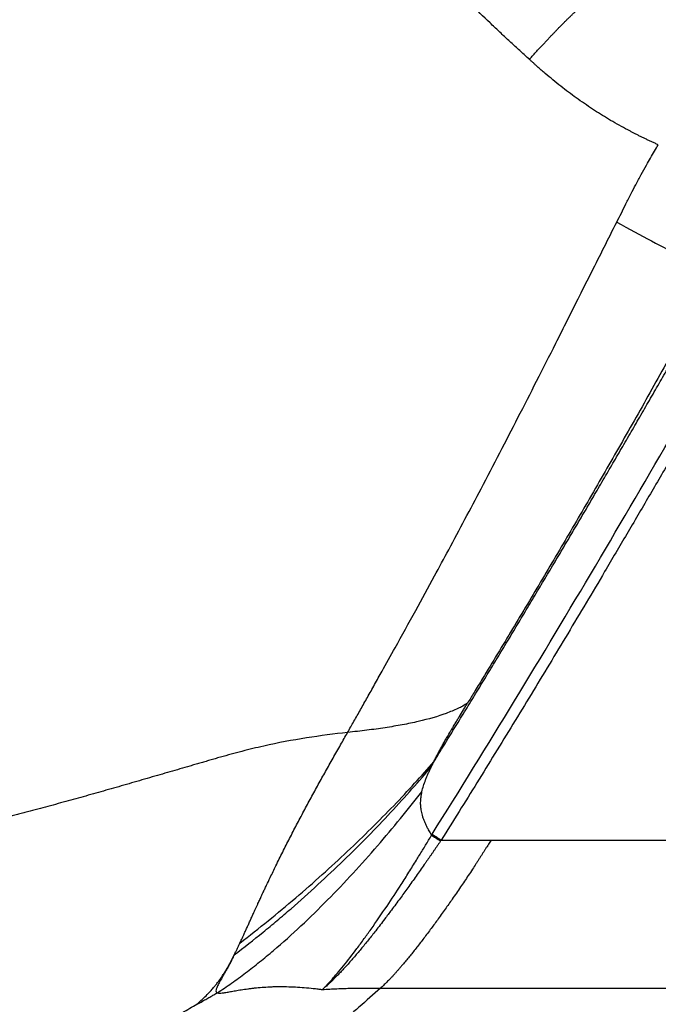
# Model space of a CAD drawing. Extents: x -50 to 28, y -9 to 124.
# Drawn here: x -25 to -17, y 14 to 26 of the extents above; entities that cross this region are included whole.
import ezdxf

# ---------------------------------------------------------------- set-up
doc = ezdxf.new("R2010")
doc.units = 0
doc.header["$MEASUREMENT"] = 0
doc.layers.add('GEOMETRY', color=2, linetype='Continuous', lineweight=25)

# ---------------------------------------------------------------- blocks, each defined once
blk = doc.blocks.new('2026 EXCURSION-ENTICE')
at = {"layer": 'GEOMETRY'}
for p, q in [((-8.554, -62.934), (-8.547, -62.922)), ((-8.437, -62.991), (-7.838, -62.991)), ((-7.838, -62.991), (0, -62.991)), ((-9.165, -64.767), (0, -64.767))]:
    blk.add_line(p, q, dxfattribs=at)
for points, knots in [([(-7.378, -53.628), (-7.395, -53.612), (-7.43, -53.581), (-7.482, -53.533), (-7.535, -53.485), (-7.587, -53.437), (-7.64, -53.388), (-7.693, -53.339), (-7.745, -53.29), (-7.798, -53.24), (-7.913, -53.131), (-8.09, -52.959), (-8.405, -52.646), (-8.803, -52.237), (-9.276, -51.732), (-9.756, -51.205), (-10.125, -50.788), (-10.39, -50.485), (-10.546, -50.305), (-10.703, -50.122), (-10.86, -49.939), (-11.017, -49.754), (-11.122, -49.631), (-11.174, -49.569)], [0, 0, 0, 0, 0.012718, 0.0255, 0.038345, 0.051254, 0.064226, 0.07726, 0.090357, 0.103515, 0.116734, 0.176061, 0.236926, 0.357079, 0.483901, 0.609779, 0.740965, 0.783562, 0.82643, 0.86954, 0.91286, 0.956358, 1, 1, 1, 1]), ([(-7.377, -53.627), (-7.372, -53.621), (-7.361, -53.608), (-7.344, -53.59), (-7.328, -53.572), (-7.312, -53.554), (-7.296, -53.536), (-7.28, -53.518), (-7.264, -53.501), (-7.249, -53.484), (-7.233, -53.467), (-7.218, -53.451), (-7.203, -53.435), (-7.188, -53.419), (-7.173, -53.403), (-7.159, -53.387), (-7.144, -53.372), (-7.13, -53.357), (-7.116, -53.342), (-7.102, -53.328), (-7.089, -53.314), (-7.075, -53.3), (-7.062, -53.286), (-7.049, -53.273), (-7.036, -53.259), (-7.024, -53.246), (-7.011, -53.234), (-6.999, -53.221), (-6.987, -53.209), (-6.975, -53.197), (-6.963, -53.186), (-6.952, -53.174), (-6.94, -53.163), (-6.929, -53.152), (-6.919, -53.141), (-6.908, -53.131), (-6.897, -53.121), (-6.887, -53.111), (-6.877, -53.101), (-6.867, -53.091), (-6.858, -53.082), (-6.848, -53.073), (-6.839, -53.064), (-6.83, -53.055), (-6.821, -53.047), (-6.812, -53.039), (-6.804, -53.031), (-6.795, -53.023), (-6.787, -53.015), (-6.779, -53.008), (-6.772, -53.001), (-6.764, -52.994), (-6.757, -52.987), (-6.749, -52.98), (-6.743, -52.974), (-6.736, -52.968), (-6.729, -52.962), (-6.723, -52.956), (-6.716, -52.95), (-6.71, -52.945), (-6.704, -52.939), (-6.699, -52.934), (-6.693, -52.929), (-6.688, -52.924), (-6.683, -52.92), (-6.677, -52.915), (-6.673, -52.911), (-6.659, -52.899), (-6.636, -52.878), (-6.605, -52.852), (-6.574, -52.826), (-6.545, -52.802), (-6.517, -52.779), (-6.49, -52.758), (-6.463, -52.738), (-6.438, -52.719), (-6.414, -52.702), (-6.391, -52.686), (-6.369, -52.671), (-6.348, -52.658), (-6.328, -52.646), (-6.31, -52.635), (-6.292, -52.626), (-6.276, -52.618), (-6.26, -52.611), (-6.246, -52.606), (-6.233, -52.601), (-6.221, -52.598), (-6.213, -52.597), (-6.21, -52.596)], [0, 0, 0, 0, 0.0114635, 0.0228079, 0.034033, 0.0451388, 0.0561251, 0.066992, 0.0777394, 0.0883673, 0.0988755, 0.1092641, 0.1195331, 0.1296824, 0.1397121, 0.149622, 0.1594123, 0.1690829, 0.1786337, 0.1880649, 0.1973763, 0.2065681, 0.2156401, 0.2245924, 0.233425, 0.2421379, 0.2507311, 0.2592047, 0.2675585, 0.2757926, 0.283907, 0.2919018, 0.2997768, 0.3075322, 0.3151679, 0.3226839, 0.3300802, 0.3373569, 0.3445138, 0.3515511, 0.3584687, 0.3652667, 0.3719449, 0.3785035, 0.3849424, 0.3912617, 0.3974612, 0.4035411, 0.4095013, 0.4153419, 0.4210628, 0.426664, 0.4321455, 0.4375073, 0.4427495, 0.447872, 0.4528748, 0.457758, 0.4625214, 0.4671652, 0.4716894, 0.4760938, 0.4803786, 0.4845437, 0.4885891, 0.4925148, 0.4963209, 0.5000073, 0.5254578, 0.5507442, 0.5758664, 0.6008245, 0.6256183, 0.650248, 0.6747136, 0.699015, 0.7231524, 0.7471258, 0.7709351, 0.7945805, 0.8180619, 0.8413794, 0.8645329, 0.8875222, 0.9103473, 0.933008, 0.9555039, 0.9778347, 1, 1, 1, 1]), ([(-6.208, -52.596), (-6.207, -52.597), (-6.206, -52.598), (-6.203, -52.6), (-6.2, -52.603), (-6.196, -52.607), (-6.191, -52.612), (-6.183, -52.618), (-6.174, -52.626), (-6.16, -52.639), (-6.143, -52.654), (-6.101, -52.691), (-6.01, -52.768), (-5.813, -52.923), (-5.524, -53.119), (-5.17, -53.316), (-4.814, -53.476), (-4.527, -53.576), (-4.289, -53.644), (-4.107, -53.689), (-3.918, -53.725), (-3.77, -53.748), (-3.657, -53.761), (-3.586, -53.768), (-3.535, -53.773), (-3.503, -53.775), (-3.476, -53.777), (-3.452, -53.779), (-3.432, -53.78), (-3.416, -53.781), (-3.404, -53.782), (-3.395, -53.782), (-3.391, -53.782), (-3.39, -53.782)], [0, 0, 0, 0, 0.000998, 0.002059, 0.002952, 0.004885, 0.007201, 0.009818, 0.014236, 0.018656, 0.027468, 0.036266, 0.071218, 0.140062, 0.273667, 0.402424, 0.527113, 0.648481, 0.696267, 0.767231, 0.830062, 0.883862, 0.913416, 0.941508, 0.953116, 0.963447, 0.9725, 0.980276, 0.986775, 0.991996, 0.995941, 0.998608, 1, 1, 1, 1]), ([(-5.832, -54.651), (-5.845, -54.646), (-5.87, -54.634), (-5.909, -54.617), (-5.947, -54.599), (-5.984, -54.582), (-6.02, -54.564), (-6.056, -54.547), (-6.091, -54.529), (-6.125, -54.512), (-6.159, -54.495), (-6.191, -54.477), (-6.282, -54.429), (-6.427, -54.347), (-6.624, -54.223), (-6.815, -54.092), (-6.973, -53.973), (-7.096, -53.874), (-7.19, -53.795), (-7.261, -53.734), (-7.308, -53.691), (-7.327, -53.673), (-7.343, -53.659), (-7.355, -53.648), (-7.365, -53.639), (-7.372, -53.633), (-7.376, -53.63), (-7.378, -53.628)], [0, 0, 0, 0, 0.023239, 0.046138, 0.068694, 0.090905, 0.112767, 0.134279, 0.155436, 0.176235, 0.196675, 0.216751, 0.236459, 0.363834, 0.484632, 0.612298, 0.735986, 0.800873, 0.865004, 0.932808, 0.949949, 0.967053, 0.974366, 0.984345, 0.99217, 0.99552, 1, 1, 1, 1]), ([(-6.331, -55.58), (-6.312, -55.544), (-6.275, -55.47), (-6.218, -55.356), (-6.16, -55.243), (-6.099, -55.125), (-6.038, -55.011), (-5.979, -54.904), (-5.927, -54.811), (-5.879, -54.73), (-5.847, -54.677), (-5.832, -54.651)], [0, 0, 0, 0, 0.1165006, 0.2337581, 0.3643965, 0.4775104, 0.6098176, 0.7331755, 0.8247486, 0.9137121, 1, 1, 1, 1]), ([(-9.561, -61.701), (-9.536, -61.657), (-9.484, -61.565), (-9.405, -61.425), (-9.322, -61.278), (-9.236, -61.125), (-9.125, -60.926), (-8.96, -60.63), (-8.75, -60.249), (-8.536, -59.857), (-8.273, -59.371), (-8.011, -58.878), (-7.735, -58.349), (-7.513, -57.919), (-7.289, -57.481), (-7.091, -57.09), (-6.92, -56.75), (-6.776, -56.464), (-6.63, -56.174), (-6.481, -55.879), (-6.381, -55.68), (-6.331, -55.58)], [0, 0, 0, 0, 0.0221872, 0.0454577, 0.069796, 0.0951864, 0.1216132, 0.1684385, 0.2422171, 0.3102542, 0.3619947, 0.4817352, 0.5520518, 0.6205979, 0.6916251, 0.7649303, 0.810515, 0.8566955, 0.9035969, 0.9513321, 1, 1, 1, 1]), ([(-6.331, -55.58), (-6.184, -55.66), (-6.043, -55.736), (-5.782, -55.874), (-5.663, -55.936), (-5.454, -56.043), (-5.365, -56.088), (-5.223, -56.155), (-5.17, -56.179), (-5.137, -56.191)], [0, 0, 0, 0, 0.25, 0.25, 0.5, 0.5, 0.75, 0.75, 1, 1, 1, 1]), ([(-5.137, -56.191), (-5.165, -56.242), (-5.221, -56.344), (-5.304, -56.494), (-5.384, -56.641), (-5.464, -56.785), (-5.582, -56.998), (-5.737, -57.278), (-5.931, -57.624), (-6.121, -57.96), (-6.369, -58.396), (-6.675, -58.927), (-7.039, -59.55), (-7.4, -60.158), (-7.701, -60.658), (-7.915, -61.011), (-8.035, -61.208), (-8.095, -61.306), (-8.122, -61.35)], [0, 0, 0, 0, 0.029506, 0.058358, 0.08656, 0.114118, 0.141034, 0.20964, 0.275401, 0.340431, 0.404077, 0.528149, 0.648774, 0.76704, 0.883889, 0.942008, 0.974488, 1, 1, 1, 1]), ([(-8.526, -62.052), (-8.485, -61.986), (-8.403, -61.853), (-8.281, -61.654), (-8.158, -61.455), (-8.036, -61.256), (-7.915, -61.056), (-7.793, -60.856), (-7.672, -60.656), (-7.551, -60.456), (-7.431, -60.255), (-7.311, -60.054), (-7.191, -59.854), (-7.071, -59.653), (-6.952, -59.452), (-6.833, -59.251), (-6.714, -59.05), (-6.596, -58.848), (-6.479, -58.647), (-6.361, -58.446), (-6.244, -58.245), (-6.127, -58.044), (-6.011, -57.843), (-5.895, -57.642), (-5.78, -57.442), (-5.664, -57.241), (-5.55, -57.041), (-5.435, -56.84), (-5.322, -56.64), (-5.208, -56.44), (-5.133, -56.307), (-5.095, -56.241)], [0, 0, 0, 0, 0.034597, 0.069213, 0.103847, 0.138494, 0.173151, 0.207814, 0.242482, 0.27715, 0.311816, 0.346476, 0.381127, 0.415767, 0.450391, 0.484998, 0.519584, 0.554146, 0.588681, 0.623187, 0.65766, 0.692098, 0.726499, 0.760858, 0.795173, 0.829443, 0.863663, 0.897831, 0.931945, 0.966002, 1, 1, 1, 1]), ([(-8.547, -62.922), (-8.213, -62.391), (-7.883, -61.856), (-7.23, -60.784), (-6.907, -60.245), (-5.947, -58.625), (-5.32, -57.538), (-4.702, -56.446)], [0, 0, 0, 0, 0.25, 0.25, 0.5, 0.5, 1, 1, 1, 1]), ([(-4.589, -56.51), (-4.635, -56.591), (-4.726, -56.752), (-4.862, -56.992), (-4.999, -57.231), (-5.135, -57.469), (-5.27, -57.706), (-5.406, -57.941), (-5.541, -58.174), (-5.675, -58.407), (-5.809, -58.638), (-5.943, -58.867), (-6.077, -59.095), (-6.21, -59.322), (-6.343, -59.547), (-6.505, -59.822), (-6.697, -60.145), (-6.918, -60.515), (-7.138, -60.881), (-7.357, -61.243), (-7.575, -61.6), (-7.792, -61.954), (-8.008, -62.303), (-8.222, -62.649), (-8.365, -62.877), (-8.437, -62.991)], [0, 0, 0, 0, 0.036894, 0.073604, 0.110132, 0.146478, 0.18264, 0.218621, 0.254418, 0.290034, 0.325467, 0.360718, 0.395786, 0.430673, 0.465377, 0.4999, 0.557644, 0.614842, 0.671496, 0.727605, 0.78317, 0.838192, 0.89267, 0.946606, 1, 1, 1, 1]), ([(-9.561, -61.701), (-9.721, -61.719), (-9.886, -61.74), (-10.223, -61.793), (-10.394, -61.825), (-10.655, -61.884), (-10.742, -61.905), (-10.916, -61.95), (-11.003, -61.974), (-11.11, -62.004), (-11.132, -62.01), (-11.163, -62.02), (-11.174, -62.023), (-11.195, -62.029), (-11.205, -62.032), (-11.224, -62.037), (-11.234, -62.04), (-11.254, -62.046), (-11.264, -62.049), (-11.284, -62.055), (-11.294, -62.058), (-11.314, -62.063), (-11.324, -62.066), (-11.355, -62.075), (-11.374, -62.081), (-11.414, -62.092), (-11.434, -62.098), (-11.494, -62.116), (-11.534, -62.127), (-11.653, -62.162), (-11.733, -62.185), (-11.855, -62.22), (-11.896, -62.232), (-11.978, -62.256), (-12.019, -62.268), (-12.102, -62.292), (-12.143, -62.304), (-12.226, -62.328), (-12.268, -62.34), (-12.35, -62.363), (-12.391, -62.375), (-12.472, -62.398), (-12.513, -62.409), (-12.593, -62.432), (-12.633, -62.444), (-12.714, -62.466), (-12.754, -62.477), (-12.874, -62.511), (-12.955, -62.533), (-13.076, -62.566), (-13.117, -62.577), (-13.198, -62.599), (-13.239, -62.609), (-13.321, -62.631), (-13.362, -62.642), (-13.423, -62.658), (-13.444, -62.663), (-13.485, -62.674), (-13.505, -62.679), (-13.566, -62.694), (-13.606, -62.705), (-13.687, -62.725), (-13.727, -62.735), (-13.846, -62.764), (-13.924, -62.783), (-14.082, -62.821), (-14.161, -62.839), (-14.319, -62.875), (-14.398, -62.893), (-14.557, -62.927), (-14.636, -62.944), (-14.792, -62.976), (-14.868, -62.991), (-15.021, -63.02), (-15.098, -63.035), (-15.251, -63.062), (-15.327, -63.076), (-15.48, -63.102), (-15.557, -63.114), (-15.709, -63.138), (-15.783, -63.149), (-15.932, -63.17), (-16.007, -63.18), (-16.157, -63.2), (-16.232, -63.209), (-16.381, -63.227), (-16.454, -63.235), (-16.602, -63.25), (-16.676, -63.258), (-16.826, -63.272), (-16.901, -63.278), (-17.012, -63.287), (-17.048, -63.29), (-17.123, -63.296), (-17.16, -63.298), (-17.273, -63.306), (-17.349, -63.311), (-17.463, -63.317), (-17.501, -63.319), (-17.577, -63.323), (-17.615, -63.325), (-17.691, -63.328), (-17.729, -63.33), (-17.805, -63.333), (-17.844, -63.334), (-17.921, -63.337), (-17.96, -63.338), (-18.039, -63.34), (-18.078, -63.341), (-18.158, -63.343), (-18.197, -63.344), (-18.276, -63.345), (-18.315, -63.346), (-18.434, -63.348), (-18.513, -63.348), (-18.673, -63.349), (-18.754, -63.349), (-18.918, -63.349), (-19.001, -63.348), (-19.252, -63.345), (-19.418, -63.342), (-19.672, -63.337), (-19.758, -63.334), (-19.93, -63.329), (-20.017, -63.326), (-20.191, -63.32), (-20.279, -63.316), (-20.454, -63.308), (-20.541, -63.304), (-20.717, -63.293), (-20.806, -63.288), (-20.983, -63.274), (-21.072, -63.267), (-21.341, -63.24), (-21.521, -63.217), (-21.88, -63.158), (-22.059, -63.121), (-22.413, -63.029), (-22.589, -62.973), (-22.936, -62.841), (-23.107, -62.765), (-23.44, -62.593), (-23.603, -62.497), (-23.919, -62.287), (-24.073, -62.173), (-24.371, -61.927), (-24.515, -61.795), (-24.793, -61.517), (-24.928, -61.369), (-25.057, -61.216)], [0, 0, 0, 0, 0.03125, 0.03125, 0.0625, 0.0625, 0.078125, 0.078125, 0.09375, 0.09375, 0.097656, 0.097656, 0.099609, 0.099609, 0.101563, 0.101563, 0.103516, 0.103516, 0.105469, 0.105469, 0.107422, 0.107422, 0.109375, 0.109375, 0.113281, 0.113281, 0.117188, 0.117188, 0.125, 0.125, 0.140625, 0.140625, 0.148438, 0.148438, 0.15625, 0.15625, 0.164063, 0.164063, 0.171875, 0.171875, 0.179688, 0.179688, 0.1875, 0.1875, 0.195313, 0.195313, 0.203125, 0.203125, 0.21875, 0.21875, 0.226563, 0.226563, 0.234375, 0.234375, 0.242188, 0.242188, 0.246094, 0.246094, 0.25, 0.25, 0.257813, 0.257813, 0.265625, 0.265625, 0.28125, 0.28125, 0.296875, 0.296875, 0.3125, 0.3125, 0.328125, 0.328125, 0.34375, 0.34375, 0.359375, 0.359375, 0.375, 0.375, 0.390625, 0.390625, 0.40625, 0.40625, 0.421875, 0.421875, 0.4375, 0.4375, 0.453125, 0.453125, 0.46875, 0.46875, 0.484375, 0.484375, 0.492188, 0.492188, 0.5, 0.5, 0.515625, 0.515625, 0.523438, 0.523438, 0.53125, 0.53125, 0.539063, 0.539063, 0.546875, 0.546875, 0.554688, 0.554688, 0.5625, 0.5625, 0.570313, 0.570313, 0.578125, 0.578125, 0.59375, 0.59375, 0.609375, 0.609375, 0.625, 0.625, 0.65625, 0.65625, 0.671875, 0.671875, 0.6875, 0.6875, 0.703125, 0.703125, 0.71875, 0.71875, 0.734375, 0.734375, 0.75, 0.75, 0.78125, 0.78125, 0.8125, 0.8125, 0.84375, 0.84375, 0.875, 0.875, 0.90625, 0.90625, 0.9375, 0.9375, 0.96875, 0.96875, 1, 1, 1, 1]), ([(-8.122, -61.35), (-8.157, -61.373), (-8.196, -61.395), (-8.282, -61.435), (-8.329, -61.454), (-8.478, -61.509), (-8.59, -61.541), (-8.774, -61.583), (-8.838, -61.597), (-8.971, -61.622), (-9.04, -61.633), (-9.182, -61.655), (-9.255, -61.665), (-9.405, -61.683), (-9.482, -61.692), (-9.561, -61.701)], [0, 0, 0, 0, 0.125, 0.125, 0.25, 0.25, 0.5, 0.5, 0.625, 0.625, 0.75, 0.75, 0.875, 0.875, 1, 1, 1, 1]), ([(-8.526, -62.052), (-8.518, -62.036), (-8.511, -62.021), (-8.494, -61.989), (-8.486, -61.973), (-8.473, -61.949), (-8.469, -61.941), (-8.46, -61.925), (-8.456, -61.917), (-8.443, -61.893), (-8.434, -61.877), (-8.417, -61.846), (-8.408, -61.83), (-8.39, -61.799), (-8.381, -61.783), (-8.355, -61.737), (-8.338, -61.708), (-8.312, -61.664), (-8.303, -61.65), (-8.286, -61.621), (-8.277, -61.606), (-8.26, -61.577), (-8.251, -61.563), (-8.235, -61.536), (-8.227, -61.522), (-8.203, -61.483), (-8.187, -61.457), (-8.163, -61.418), (-8.155, -61.404), (-8.138, -61.377), (-8.13, -61.363), (-8.122, -61.35)], [0, 0, 0, 0, 0.0625, 0.0625, 0.125, 0.125, 0.15625, 0.15625, 0.1875, 0.1875, 0.25, 0.25, 0.3125, 0.3125, 0.375, 0.375, 0.5, 0.5, 0.5625, 0.5625, 0.625, 0.625, 0.6875, 0.6875, 0.75, 0.75, 0.875, 0.875, 0.9375, 0.9375, 1, 1, 1, 1]), ([(-10.853, -64.227), (-10.851, -64.221), (-10.845, -64.209), (-10.837, -64.191), (-10.828, -64.173), (-10.82, -64.154), (-10.811, -64.136), (-10.799, -64.109), (-10.783, -64.074), (-10.763, -64.03), (-10.742, -63.985), (-10.722, -63.94), (-10.702, -63.895), (-10.683, -63.855), (-10.666, -63.818), (-10.651, -63.785), (-10.638, -63.756), (-10.625, -63.729), (-10.614, -63.705), (-10.603, -63.681), (-10.594, -63.661), (-10.585, -63.642), (-10.576, -63.623), (-10.566, -63.602), (-10.552, -63.571), (-10.527, -63.518), (-10.482, -63.425), (-10.418, -63.292), (-10.341, -63.135), (-10.258, -62.972), (-10.173, -62.809), (-10.087, -62.646), (-10, -62.486), (-9.913, -62.326), (-9.825, -62.168), (-9.735, -62.009), (-9.647, -61.854), (-9.589, -61.75), (-9.561, -61.701)], [0, 0, 0, 0, 0.00902, 0.017986, 0.026898, 0.035759, 0.04457, 0.053331, 0.073104, 0.093546, 0.113536, 0.133051, 0.151601, 0.170488, 0.184222, 0.197742, 0.210494, 0.220282, 0.230365, 0.239385, 0.248401, 0.255199, 0.262048, 0.271097, 0.279915, 0.297916, 0.334173, 0.38825, 0.450942, 0.513247, 0.575247, 0.636975, 0.698424, 0.759469, 0.820156, 0.880475, 0.943099, 1, 1, 1, 1]), ([(-10.922, -64.368), (-10.805, -64.279), (-10.689, -64.188), (-10.519, -64.05), (-10.462, -64.003), (-10.351, -63.91), (-10.295, -63.862), (-10.131, -63.72), (-10.023, -63.623), (-9.813, -63.43), (-9.71, -63.333), (-9.411, -63.043), (-9.222, -62.85), (-8.956, -62.565), (-8.871, -62.471), (-8.706, -62.287), (-8.628, -62.196), (-8.553, -62.107)], [0, 0, 0, 0, 0.125, 0.125, 0.1875, 0.1875, 0.25, 0.25, 0.375, 0.375, 0.5, 0.5, 0.75, 0.75, 0.875, 0.875, 1, 1, 1, 1]), ([(-10.853, -64.227), (-10.739, -64.138), (-10.625, -64.049), (-10.402, -63.868), (-10.292, -63.777), (-10.076, -63.592), (-9.97, -63.499), (-9.763, -63.314), (-9.663, -63.221), (-9.368, -62.943), (-9.182, -62.759), (-8.921, -62.489), (-8.837, -62.399), (-8.676, -62.223), (-8.599, -62.136), (-8.526, -62.052)], [0, 0, 0, 0, 0.125, 0.125, 0.25, 0.25, 0.375, 0.375, 0.5, 0.5, 0.75, 0.75, 0.875, 0.875, 1, 1, 1, 1]), ([(-8.671, -62.412), (-8.665, -62.388), (-8.658, -62.365), (-8.643, -62.318), (-8.634, -62.294), (-8.62, -62.257), (-8.615, -62.244), (-8.604, -62.218), (-8.598, -62.205), (-8.587, -62.179), (-8.58, -62.165), (-8.567, -62.137), (-8.56, -62.122), (-8.553, -62.107)], [0, 0, 0, 0, 0.25, 0.25, 0.5, 0.5, 0.625, 0.625, 0.75, 0.75, 0.875, 0.875, 1, 1, 1, 1]), ([(-8.526, -62.052), (-8.528, -62.057), (-8.533, -62.066), (-8.54, -62.08), (-8.547, -62.093), (-8.551, -62.102), (-8.553, -62.107)], [0, 0, 0, 0, 0.25128, 0.501661, 0.751211, 1, 1, 1, 1]), ([(-11.123, -64.823), (-11.067, -64.786), (-11.01, -64.748), (-10.897, -64.668), (-10.841, -64.627), (-10.729, -64.542), (-10.673, -64.498), (-10.561, -64.409), (-10.506, -64.363), (-10.339, -64.221), (-10.229, -64.123), (-10.012, -63.92), (-9.906, -63.816), (-9.698, -63.605), (-9.596, -63.498), (-9.396, -63.281), (-9.298, -63.171), (-9.108, -62.952), (-9.016, -62.842), (-8.838, -62.625), (-8.753, -62.517), (-8.671, -62.412)], [0, 0, 0, 0, 0.0625, 0.0625, 0.125, 0.125, 0.1875, 0.1875, 0.25, 0.25, 0.375, 0.375, 0.5, 0.5, 0.625, 0.625, 0.75, 0.75, 0.875, 0.875, 1, 1, 1, 1]), ([(-8.671, -62.412), (-8.672, -62.416), (-8.674, -62.426), (-8.677, -62.44), (-8.68, -62.454), (-8.682, -62.469), (-8.684, -62.483), (-8.686, -62.498), (-8.687, -62.512), (-8.689, -62.541), (-8.688, -62.586), (-8.681, -62.635), (-8.671, -62.678), (-8.662, -62.71), (-8.65, -62.744), (-8.635, -62.779), (-8.618, -62.817), (-8.602, -62.85), (-8.586, -62.88), (-8.571, -62.907), (-8.56, -62.925), (-8.554, -62.934)], [0, 0, 0, 0, 0.026637, 0.053712, 0.081231, 0.109203, 0.137637, 0.16654, 0.195924, 0.225799, 0.33873, 0.465368, 0.525388, 0.591717, 0.651496, 0.722961, 0.790333, 0.859155, 0.904437, 0.951346, 1, 1, 1, 1]), ([(-9.864, -64.784), (-9.861, -64.782), (-9.856, -64.776), (-9.847, -64.768), (-9.836, -64.757), (-9.823, -64.744), (-9.804, -64.724), (-9.779, -64.698), (-9.739, -64.653), (-9.684, -64.589), (-9.587, -64.473), (-9.477, -64.331), (-9.365, -64.179), (-9.245, -64.013), (-9.097, -63.798), (-8.944, -63.566), (-8.826, -63.38), (-8.753, -63.262), (-8.699, -63.174), (-8.662, -63.114), (-8.626, -63.054), (-8.59, -62.994), (-8.566, -62.954), (-8.554, -62.934)], [0, 0, 0, 0, 0.009309, 0.019626, 0.030947, 0.046444, 0.061945, 0.092928, 0.123812, 0.180851, 0.2475, 0.372479, 0.43783, 0.496816, 0.630822, 0.747331, 0.811868, 0.873718, 0.899152, 0.924505, 0.94977, 0.974938, 1, 1, 1, 1]), ([(-8.554, -62.934), (-8.539, -62.944), (-8.522, -62.954), (-8.484, -62.977), (-8.464, -62.99), (-8.444, -63.002)], [0, 0, 0, 0, 0.5, 0.5, 1, 1, 1, 1]), ([(-8.547, -62.922), (-8.532, -62.931), (-8.514, -62.942), (-8.477, -62.966), (-8.457, -62.978), (-8.437, -62.991)], [0, 0, 0, 0, 0.5, 0.5, 1, 1, 1, 1]), ([(-8.444, -63.002), (-8.451, -63.012), (-8.464, -63.031), (-8.484, -63.061), (-8.504, -63.09), (-8.524, -63.118), (-8.544, -63.147), (-8.563, -63.175), (-8.583, -63.203), (-8.602, -63.231), (-8.622, -63.259), (-8.667, -63.323), (-8.739, -63.426), (-8.836, -63.561), (-8.935, -63.697), (-9.027, -63.822), (-9.125, -63.951), (-9.218, -64.072), (-9.313, -64.192), (-9.402, -64.301), (-9.491, -64.406), (-9.563, -64.487), (-9.618, -64.548), (-9.657, -64.588), (-9.692, -64.625), (-9.724, -64.657), (-9.754, -64.686), (-9.78, -64.711), (-9.805, -64.733), (-9.826, -64.753), (-9.846, -64.77), (-9.858, -64.779), (-9.864, -64.784)], [0, 0, 0, 0, 0.012875, 0.025683, 0.038421, 0.051091, 0.06369, 0.076219, 0.088675, 0.101059, 0.11337, 0.125607, 0.187269, 0.251601, 0.310561, 0.377271, 0.429747, 0.501895, 0.561415, 0.622852, 0.686252, 0.751368, 0.78356, 0.813971, 0.842698, 0.869848, 0.895462, 0.919539, 0.942058, 0.962992, 0.982312, 1, 1, 1, 1]), ([(-7.838, -62.991), (-7.844, -62.999), (-7.854, -63.016), (-7.871, -63.042), (-7.887, -63.069), (-7.905, -63.097), (-7.923, -63.125), (-7.941, -63.154), (-7.96, -63.183), (-7.98, -63.214), (-8, -63.245), (-8.027, -63.287), (-8.065, -63.345), (-8.111, -63.415), (-8.159, -63.486), (-8.223, -63.581), (-8.3, -63.693), (-8.393, -63.826), (-8.481, -63.948), (-8.571, -64.07), (-8.656, -64.183), (-8.727, -64.274), (-8.781, -64.343), (-8.822, -64.393), (-8.861, -64.441), (-8.896, -64.482), (-8.926, -64.517), (-8.952, -64.547), (-8.978, -64.576), (-9.002, -64.603), (-9.025, -64.629), (-9.048, -64.653), (-9.07, -64.675), (-9.091, -64.697), (-9.111, -64.716), (-9.13, -64.735), (-9.148, -64.751), (-9.159, -64.762), (-9.165, -64.767)], [0, 0, 0, 0, 0.011008, 0.022353, 0.034036, 0.046055, 0.058413, 0.071107, 0.08414, 0.097509, 0.111216, 0.12526, 0.154121, 0.188196, 0.219694, 0.251192, 0.319136, 0.3769, 0.442379, 0.50156, 0.565776, 0.625805, 0.658305, 0.689997, 0.720887, 0.750977, 0.773353, 0.795426, 0.817197, 0.838669, 0.859845, 0.880727, 0.901317, 0.92162, 0.941636, 0.961369, 0.980823, 1, 1, 1, 1]), ([(-24.062, -64.219), (-23.93, -64.319), (-23.796, -64.415), (-23.53, -64.6), (-23.397, -64.688), (-23.132, -64.857), (-23, -64.938), (-22.738, -65.093), (-22.607, -65.167), (-22.346, -65.309), (-22.215, -65.377), (-21.955, -65.508), (-21.825, -65.57), (-21.565, -65.689), (-21.434, -65.747), (-21.237, -65.829), (-21.171, -65.856), (-21.038, -65.909), (-20.971, -65.935), (-20.769, -66.011), (-20.632, -66.06), (-20.426, -66.129), (-20.358, -66.151), (-20.22, -66.195), (-20.151, -66.216), (-20.012, -66.256), (-19.942, -66.276), (-19.801, -66.314), (-19.73, -66.333), (-19.587, -66.368), (-19.515, -66.385), (-19.373, -66.417), (-19.301, -66.433), (-19.159, -66.462), (-19.088, -66.476), (-18.947, -66.501), (-18.876, -66.513), (-18.77, -66.531), (-18.734, -66.536), (-18.663, -66.547), (-18.627, -66.552), (-18.555, -66.562), (-18.519, -66.567), (-18.448, -66.576), (-18.412, -66.58), (-18.305, -66.592), (-18.234, -66.6), (-18.094, -66.613), (-18.025, -66.619), (-17.815, -66.634), (-17.674, -66.641), (-17.466, -66.647), (-17.397, -66.649), (-17.261, -66.65), (-17.193, -66.649), (-17.057, -66.648), (-16.989, -66.646), (-16.852, -66.642), (-16.784, -66.639), (-16.649, -66.631), (-16.583, -66.627), (-16.449, -66.617), (-16.383, -66.612), (-16.249, -66.599), (-16.182, -66.592), (-16.048, -66.577), (-15.981, -66.568), (-15.848, -66.551), (-15.782, -66.541), (-15.651, -66.521), (-15.585, -66.51), (-15.454, -66.487), (-15.387, -66.475), (-15.254, -66.45), (-15.188, -66.436), (-15.056, -66.408), (-14.99, -66.394), (-14.859, -66.364), (-14.794, -66.348), (-14.665, -66.316), (-14.6, -66.299), (-14.471, -66.264), (-14.406, -66.246), (-14.276, -66.209), (-14.21, -66.19), (-14.08, -66.15), (-14.015, -66.129), (-13.885, -66.087), (-13.821, -66.066), (-13.693, -66.022), (-13.63, -66), (-13.504, -65.955), (-13.441, -65.932), (-13.347, -65.896), (-13.316, -65.884), (-13.253, -65.86), (-13.222, -65.848), (-13.158, -65.822), (-13.126, -65.81), (-13.063, -65.784), (-13.031, -65.771), (-12.968, -65.745), (-12.936, -65.732), (-12.873, -65.705), (-12.841, -65.692), (-12.684, -65.624), (-12.56, -65.569), (-12.379, -65.484), (-12.318, -65.456), (-12.199, -65.398), (-12.14, -65.369), (-12.05, -65.325), (-12.021, -65.31), (-11.961, -65.279), (-11.931, -65.264), (-11.872, -65.234), (-11.842, -65.218), (-11.782, -65.187), (-11.752, -65.171), (-11.662, -65.123), (-11.602, -65.091), (-11.484, -65.026), (-11.426, -64.994), (-11.369, -64.961)], [0, 0, 0, 0, 0.03125, 0.03125, 0.0625, 0.0625, 0.09375, 0.09375, 0.125, 0.125, 0.15625, 0.15625, 0.1875, 0.1875, 0.21875, 0.21875, 0.234375, 0.234375, 0.25, 0.25, 0.28125, 0.28125, 0.296875, 0.296875, 0.3125, 0.3125, 0.328125, 0.328125, 0.34375, 0.34375, 0.359375, 0.359375, 0.375, 0.375, 0.390625, 0.390625, 0.40625, 0.40625, 0.414062, 0.414062, 0.421875, 0.421875, 0.429687, 0.429687, 0.4375, 0.4375, 0.453125, 0.453125, 0.46875, 0.46875, 0.5, 0.5, 0.515625, 0.515625, 0.53125, 0.53125, 0.546875, 0.546875, 0.5625, 0.5625, 0.578125, 0.578125, 0.59375, 0.59375, 0.609375, 0.609375, 0.625, 0.625, 0.640625, 0.640625, 0.65625, 0.65625, 0.671875, 0.671875, 0.6875, 0.6875, 0.703125, 0.703125, 0.71875, 0.71875, 0.734375, 0.734375, 0.75, 0.75, 0.765625, 0.765625, 0.78125, 0.78125, 0.796875, 0.796875, 0.8125, 0.8125, 0.828125, 0.828125, 0.835937, 0.835937, 0.84375, 0.84375, 0.851562, 0.851562, 0.859375, 0.859375, 0.867187, 0.867187, 0.875, 0.875, 0.90625, 0.90625, 0.921875, 0.921875, 0.9375, 0.9375, 0.945312, 0.945312, 0.953125, 0.953125, 0.960937, 0.960937, 0.96875, 0.96875, 0.984375, 0.984375, 1, 1, 1, 1]), ([(-10.922, -64.368), (-10.919, -64.363), (-10.913, -64.351), (-10.905, -64.334), (-10.896, -64.317), (-10.887, -64.299), (-10.879, -64.281), (-10.87, -64.263), (-10.862, -64.245), (-10.856, -64.233), (-10.853, -64.227)], [0, 0, 0, 0, 0.128519, 0.255992, 0.382439, 0.50788, 0.632335, 0.755826, 0.878374, 1, 1, 1, 1]), ([(-11.369, -64.961), (-11.348, -64.942), (-11.306, -64.903), (-11.245, -64.844), (-11.195, -64.79), (-11.157, -64.745), (-11.128, -64.71), (-11.102, -64.674), (-11.075, -64.636), (-11.049, -64.597), (-11.026, -64.559), (-11.005, -64.525), (-10.988, -64.494), (-10.971, -64.463), (-10.954, -64.432), (-10.938, -64.401), (-10.927, -64.379), (-10.922, -64.368)], [0, 0, 0, 0, 0.130919, 0.261412, 0.390739, 0.457952, 0.518042, 0.582932, 0.642647, 0.705452, 0.764372, 0.806564, 0.847556, 0.887371, 0.926033, 0.963568, 1, 1, 1, 1]), ([(-10.922, -64.368), (-10.931, -64.387), (-10.94, -64.405), (-10.958, -64.439), (-10.966, -64.456), (-10.984, -64.489), (-10.992, -64.504), (-11.008, -64.534), (-11.016, -64.549), (-11.031, -64.576), (-11.039, -64.589), (-11.053, -64.615), (-11.06, -64.627), (-11.08, -64.663), (-11.092, -64.684), (-11.112, -64.721), (-11.121, -64.738), (-11.133, -64.766), (-11.138, -64.778), (-11.142, -64.797), (-11.142, -64.805), (-11.137, -64.817), (-11.131, -64.821), (-11.123, -64.823)], [0, 0, 0, 0, 0.0625, 0.0625, 0.125, 0.125, 0.1875, 0.1875, 0.25, 0.25, 0.3125, 0.3125, 0.375, 0.375, 0.5, 0.5, 0.625, 0.625, 0.75, 0.75, 0.875, 0.875, 1, 1, 1, 1]), ([(-9.165, -64.767), (-9.251, -64.843), (-9.419, -64.991), (-9.753, -65.283), (-10.169, -65.645), (-10.673, -66.081), (-11.183, -66.519), (-11.617, -66.892), (-11.96, -67.187), (-12.226, -67.415), (-12.478, -67.63), (-12.7, -67.82), (-12.874, -67.968), (-13.012, -68.085), (-13.137, -68.191), (-13.217, -68.258), (-13.255, -68.29)], [0, 0, 0, 0, 0.064797, 0.125466, 0.248771, 0.37214, 0.496539, 0.622439, 0.689696, 0.747518, 0.816866, 0.873241, 0.909551, 0.942781, 0.972931, 1, 1, 1, 1]), ([(-11.368, -64.962), (-11.347, -64.95), (-11.307, -64.927), (-11.253, -64.896), (-11.207, -64.871), (-11.171, -64.85), (-11.144, -64.835), (-11.129, -64.827), (-11.123, -64.824)], [0, 0, 0, 0, 0.260755, 0.48392, 0.669515, 0.817463, 0.927658, 1, 1, 1, 1]), ([(-11.123, -64.824), (-11.117, -64.826), (-11.109, -64.827), (-11.089, -64.827), (-11.078, -64.826), (-11.052, -64.824), (-11.037, -64.821), (-11.005, -64.816), (-10.987, -64.813), (-10.949, -64.807), (-10.929, -64.803), (-10.885, -64.795), (-10.862, -64.791), (-10.813, -64.783), (-10.787, -64.78), (-10.746, -64.774), (-10.733, -64.772), (-10.705, -64.769), (-10.691, -64.767), (-10.648, -64.763), (-10.619, -64.76), (-10.557, -64.755), (-10.526, -64.753), (-10.477, -64.751), (-10.46, -64.75), (-10.427, -64.749), (-10.411, -64.749), (-10.361, -64.749), (-10.327, -64.749), (-10.258, -64.75), (-10.223, -64.752), (-10.152, -64.755), (-10.116, -64.758), (-10.045, -64.764), (-10.009, -64.767), (-9.955, -64.773), (-9.937, -64.775), (-9.909, -64.778), (-9.9, -64.78), (-9.887, -64.781), (-9.88, -64.782), (-9.872, -64.783), (-9.868, -64.784), (-9.866, -64.784), (-9.865, -64.784), (-9.864, -64.784)], [0, 0, 0, 0, 0.0625, 0.0625, 0.125, 0.125, 0.1875, 0.1875, 0.25, 0.25, 0.3125, 0.3125, 0.375, 0.375, 0.4375, 0.4375, 0.46875, 0.46875, 0.5, 0.5, 0.5625, 0.5625, 0.625, 0.625, 0.65625, 0.65625, 0.6875, 0.6875, 0.75, 0.75, 0.8125, 0.8125, 0.875, 0.875, 0.9375, 0.9375, 0.96875, 0.96875, 0.984375, 0.984375, 0.992187, 0.996094, 0.998047, 0.998047, 1, 1, 1, 1]), ([(-9.864, -64.784), (-9.805, -64.78), (-9.747, -64.777), (-9.63, -64.772), (-9.571, -64.77), (-9.397, -64.767), (-9.281, -64.767), (-9.165, -64.767)], [0, 0, 0, 0, 0.25, 0.25, 0.5, 0.5, 1, 1, 1, 1])]:
    blk.add_open_spline(points, degree=3, knots=knots, dxfattribs=at)
for points in [[(-7.378, -53.628), (-7.378, -53.627), (-7.377, -53.627), (-7.377, -53.627)], [(-8.437, -62.991), (-8.439, -62.995), (-8.442, -62.998), (-8.444, -63.002)]]:
    blk.add_open_spline(points, degree=3, dxfattribs=at)

msp = doc.modelspace()

# ---------------------------------------------------------------- block references
msp.add_blockref('2026 EXCURSION-ENTICE', (-11.482, 78.927))

doc.saveas('drawing.dxf')
